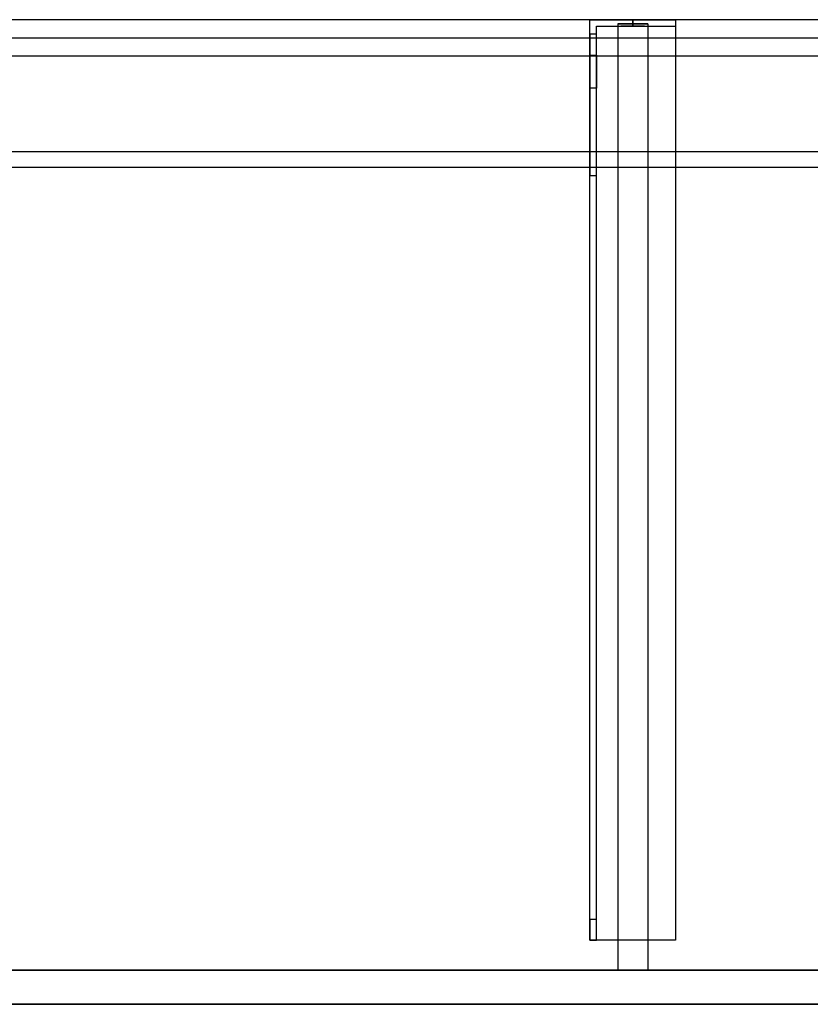
# Model space of a CAD drawing. Units: millimetres. Extents: x -1556 to 1400, y -460 to 0.
# Drawn here: x -1186 to -817, y -460 to 0 of the extents above; entities that cross this region are included whole.
import ezdxf
from ezdxf.lldxf.tags import DXFTag

# ---------------------------------------------------------------- set-up
doc = ezdxf.new("R2010")
doc.units = ezdxf.units.MM
for name, color, linetype, true_color in [('ORTHO$34', 7, 'CONTINUOUS', 0xffffff), ('VERASE001I10$0000', 7, 'CONTINUOUS', 0xffffff), ('VERASE001I14$0001', 7, 'CONTINUOUS', 0xffffff), ('VERASE001I15$0000', 7, 'CONTINUOUS', 0xffffff), ('VERASE001I16$0000', 7, 'CONTINUOUS', 0xffffff), ('VERASE001I27$0100', 7, 'CONTINUOUS', 0xffffff), ('VERASE001I29$0000', 7, 'CONTINUOUS', 0xffffff), ('VERASE001I31$0000', 7, 'CONTINUOUS', 0xffffff), ('VERASE001I38$0100', 7, 'CONTINUOUS', 0xffffff), ('VERASE001I397$0000', 7, 'CONTINUOUS', 0xffffff), ('VERASE001I398$0100', 7, 'CONTINUOUS', 0xffffff), ('VERASE001I399$0010', 7, 'CONTINUOUS', 0xffffff), ('VERASE001I40$0000', 7, 'CONTINUOUS', 0xffffff), ('VERASE001I400$0000', 7, 'CONTINUOUS', 0xffffff), ('VERASE001I401$0000', 7, 'CONTINUOUS', 0xffffff), ('VERASE001I402$0000', 7, 'CONTINUOUS', 0xffffff), ('VERASE001I403$0100', 7, 'CONTINUOUS', 0xffffff), ('VERASE001I404$0000', 7, 'CONTINUOUS', 0xffffff), ('VERASE001I405$0000', 7, 'CONTINUOUS', 0xffffff), ('VERASE001I406$0000', 7, 'CONTINUOUS', 0xffffff), ('VERASE001I407$0000', 7, 'CONTINUOUS', 0xffffff), ('VERASE001I408$0000', 7, 'CONTINUOUS', 0xffffff), ('VERASE001I409$0000', 7, 'CONTINUOUS', 0xffffff), ('VERASE001I410$0000', 7, 'CONTINUOUS', 0xffffff), ('VERASE001I411$0000', 7, 'CONTINUOUS', 0xffffff), ('VERASE001I412$0000', 7, 'CONTINUOUS', 0xffffff), ('VERASE001I413$0000', 7, 'CONTINUOUS', 0xffffff), ('VERASE001I414$0000', 7, 'CONTINUOUS', 0xffffff), ('VERASE001I415$0000', 7, 'CONTINUOUS', 0xffffff), ('VERASE001I416$0010', 7, 'CONTINUOUS', 0xffffff), ('VERASE001I417$0100', 7, 'CONTINUOUS', 0xffffff), ('VERASE001I418$0000', 7, 'CONTINUOUS', 0xffffff), ('VERASE001I419$0000', 7, 'CONTINUOUS', 0xffffff), ('VERASE001I420$0000', 7, 'CONTINUOUS', 0xffffff), ('VERASE001I421$0000', 7, 'CONTINUOUS', 0xffffff), ('VERASE001I422$0010', 7, 'CONTINUOUS', 0xffffff), ('VERASE001I423$0000', 7, 'CONTINUOUS', 0xffffff), ('VERASE001I424$0000', 7, 'CONTINUOUS', 0xffffff), ('VERASE001I425$0000', 7, 'CONTINUOUS', 0xffffff), ('VERASE001I426$0000', 7, 'CONTINUOUS', 0xffffff), ('VERASE001I427$0000', 7, 'CONTINUOUS', 0xffffff), ('VERASE001I428$0000', 7, 'CONTINUOUS', 0xffffff), ('VERASE001I429$0000', 7, 'CONTINUOUS', 0xffffff), ('VERASE001I430$0000', 7, 'CONTINUOUS', 0xffffff), ('VERASE001I431$0000', 7, 'CONTINUOUS', 0xffffff), ('VERASE001I432$0000', 7, 'CONTINUOUS', 0xffffff), ('VERASE001I433$0000', 7, 'CONTINUOUS', 0xffffff), ('VERASE001I434$0000', 7, 'CONTINUOUS', 0xffffff), ('VERASE001I435$0010', 7, 'CONTINUOUS', 0xffffff), ('VERASE001I436$0000', 7, 'CONTINUOUS', 0xffffff), ('VERASE001I437$0000', 7, 'CONTINUOUS', 0xffffff), ('VERASE001I438$0000', 7, 'CONTINUOUS', 0xffffff), ('VERASE001I439$0000', 7, 'CONTINUOUS', 0xffffff), ('VERASE001I440$0000', 7, 'CONTINUOUS', 0xffffff), ('VERASE001I441$0000', 7, 'CONTINUOUS', 0xffffff), ('VERASE001I442$0000', 7, 'CONTINUOUS', 0xffffff), ('VERASE001I443$0000', 7, 'CONTINUOUS', 0xffffff), ('VERASE001I444$0000', 7, 'CONTINUOUS', 0xffffff), ('VERASE001I445$0000', 7, 'CONTINUOUS', 0xffffff), ('VERASE001I446$0000', 7, 'CONTINUOUS', 0xffffff), ('VERASE001I447$0000', 7, 'CONTINUOUS', 0xffffff), ('VERASE001I448$0000', 7, 'CONTINUOUS', 0xffffff), ('VERASE001I449$0000', 7, 'CONTINUOUS', 0xffffff), ('VERASE001I450$0000', 7, 'CONTINUOUS', 0xffffff), ('VERASE001I451$0000', 7, 'CONTINUOUS', 0xffffff), ('VERASE001I452$0000', 7, 'CONTINUOUS', 0xffffff), ('VERASE001I453$0000', 7, 'CONTINUOUS', 0xffffff), ('VERASE001I454$0000', 7, 'CONTINUOUS', 0xffffff), ('VERASE001I455$0000', 7, 'CONTINUOUS', 0xffffff), ('VERASE001I456$0000', 7, 'CONTINUOUS', 0xffffff), ('VERASE001I6$0000', 7, 'CONTINUOUS', 0xffffff), ('VMODIFIED001I10$0001', 7, 'CONTINUOUS', 0xffffff), ('VMODIFIED001I10$0100', 7, 'CONTINUOUS', 0xffffff), ('VMODIFIED001I14$0100', 7, 'CONTINUOUS', 0xffffff), ('VMODIFIED001I14$1000', 7, 'CONTINUOUS', 0xffffff), ('VMODIFIED001I15$0001', 7, 'CONTINUOUS', 0xffffff), ('VMODIFIED001I15$1000', 7, 'CONTINUOUS', 0xffffff), ('VMODIFIED001I16$0001', 7, 'CONTINUOUS', 0xffffff), ('VMODIFIED001I16$0100', 7, 'CONTINUOUS', 0xffffff), ('VMODIFIED001I16$1000', 7, 'CONTINUOUS', 0xffffff), ('VMODIFIED001I31$0100', 7, 'CONTINUOUS', 0xffffff), ('VMODIFIED001I401$0100', 7, 'CONTINUOUS', 0xffffff), ('VMODIFIED001I407$0100', 7, 'CONTINUOUS', 0xffffff), ('VMODIFIED001I409$0100', 7, 'CONTINUOUS', 0xffffff), ('VMODIFIED001I410$0010', 7, 'CONTINUOUS', 0xffffff), ('VMODIFIED001I411$0100', 7, 'CONTINUOUS', 0xffffff), ('VMODIFIED001I413$0100', 7, 'CONTINUOUS', 0xffffff), ('VMODIFIED001I418$0010', 7, 'CONTINUOUS', 0xffffff), ('VMODIFIED001I418$0100', 7, 'CONTINUOUS', 0xffffff), ('VMODIFIED001I419$0100', 7, 'CONTINUOUS', 0xffffff), ('VMODIFIED001I421$0010', 7, 'CONTINUOUS', 0xffffff), ('VMODIFIED001I426$0010', 7, 'CONTINUOUS', 0xffffff), ('VMODIFIED001I426$0100', 7, 'CONTINUOUS', 0xffffff), ('VMODIFIED001I427$0010', 7, 'CONTINUOUS', 0xffffff), ('VMODIFIED001I427$0100', 7, 'CONTINUOUS', 0xffffff), ('VMODIFIED001I428$0100', 7, 'CONTINUOUS', 0xffffff), ('VMODIFIED001I429$0100', 7, 'CONTINUOUS', 0xffffff), ('VMODIFIED001I431$0100', 7, 'CONTINUOUS', 0xffffff), ('VMODIFIED001I433$0010', 7, 'CONTINUOUS', 0xffffff), ('VMODIFIED001I434$0100', 7, 'CONTINUOUS', 0xffffff), ('VMODIFIED001I436$0100', 7, 'CONTINUOUS', 0xffffff), ('VMODIFIED001I437$0100', 7, 'CONTINUOUS', 0xffffff), ('VMODIFIED001I439$0010', 7, 'CONTINUOUS', 0xffffff), ('VMODIFIED001I439$0100', 7, 'CONTINUOUS', 0xffffff), ('VMODIFIED001I440$0100', 7, 'CONTINUOUS', 0xffffff), ('VMODIFIED001I441$0100', 7, 'CONTINUOUS', 0xffffff), ('VMODIFIED001I442$0100', 7, 'CONTINUOUS', 0xffffff), ('VMODIFIED001I443$0010', 7, 'CONTINUOUS', 0xffffff), ('VMODIFIED001I443$0100', 7, 'CONTINUOUS', 0xffffff), ('VMODIFIED001I444$0010', 7, 'CONTINUOUS', 0xffffff), ('VMODIFIED001I444$0100', 7, 'CONTINUOUS', 0xffffff), ('VMODIFIED001I445$0100', 7, 'CONTINUOUS', 0xffffff), ('VMODIFIED001I446$0100', 7, 'CONTINUOUS', 0xffffff), ('VMODIFIED001I447$0100', 7, 'CONTINUOUS', 0xffffff), ('VMODIFIED001I448$0100', 7, 'CONTINUOUS', 0xffffff), ('VMODIFIED001I449$0100', 7, 'CONTINUOUS', 0xffffff), ('VMODIFIED001I450$0100', 7, 'CONTINUOUS', 0xffffff), ('VMODIFIED001I451$0100', 7, 'CONTINUOUS', 0xffffff), ('VMODIFIED001I453$0100', 7, 'CONTINUOUS', 0xffffff), ('VMODIFIED001I455$0100', 7, 'CONTINUOUS', 0xffffff), ('VMODIFIED001I6$0001', 7, 'CONTINUOUS', 0xffffff), ('VMODIFIED001I6$1000', 7, 'CONTINUOUS', 0xffffff)]:
    doc.layers.add(name, color=color, linetype=linetype, true_color=true_color)
tags = doc.linetypes.add('DASHED', pattern=[25.72, 12.86, -12.86]).pattern_tags.tags
tags[6:7] = [DXFTag(74, 4), DXFTag(75, 0), DXFTag(340, '0'), DXFTag(46, 0.0), DXFTag(50, 0.0), DXFTag(44, 0.0), DXFTag(45, 0.0)]
tags[4:5] = [DXFTag(74, 4), DXFTag(75, 0), DXFTag(340, '0'), DXFTag(46, 0.0), DXFTag(50, 0.0), DXFTag(44, 0.0), DXFTag(45, 0.0)]

msp = doc.modelspace()

# ---------------------------------------------------------------- linework, layer by layer
at = {"layer": 'ORTHO$34', "color": 13, "linetype": 'DASHED'}
for p, q in [((-900, -3, -255.5), (-900, 0, -255.5)), ((-900, 0, -266.5), (-900, -3, -266.5)), ((-900, -3, -155.5), (-900, 0, -155.5)), ((-900, 0, -166.5), (-900, -3, -166.5)), ((-900, -3, -190.5), (-900, 0, -190.5)), ((-900, 0, -201.5), (-900, -3, -201.5))]:
    msp.add_line(p, q, dxfattribs=at)
at = {"layer": 'VERASE001I10$0000', "color": 9, "linetype": 'Continuous'}
msp.add_line((-1400, -460, -300), (1400, -460, -300), dxfattribs=at)
at = {"layer": 'VERASE001I14$0001', "color": 9, "linetype": 'Continuous'}
msp.add_line((1274, -69.01, -76), (-1274, -69.01, -76), dxfattribs=at)
at = {"layer": 'VERASE001I15$0000', "color": 9, "linetype": 'Continuous'}
msp.add_line((1350, -17), (-1350, -17), dxfattribs=at)
at = {"layer": 'VERASE001I16$0000', "color": 9, "linetype": 'Continuous'}
msp.add_line((1350, -460), (-1350, -460), dxfattribs=at)
at = {"layer": 'VERASE001I27$0100', "color": 9, "linetype": 'Continuous'}
msp.add_line((1356.63, -8.56, -16), (-1356.63, -8.56, -16), dxfattribs=at)
at = {"layer": 'VERASE001I29$0000', "color": 9, "linetype": 'Continuous'}
msp.add_line((-1400, -444, -300), (1400, -444, -300), dxfattribs=at)
at = {"layer": 'VERASE001I31$0000', "color": 9, "linetype": 'Continuous'}
msp.add_line((-681.75, -61.75, -93.71), (-1278.92, -61.75, -93.71), dxfattribs=at)
at = {"layer": 'VERASE001I38$0100', "color": 9, "linetype": 'Continuous'}
msp.add_line((1353.22, -444, -19.41), (-1353.22, -444, -19.41), dxfattribs=at)
at = {"layer": 'VERASE001I397$0000', "color": 252, "linetype": 'Continuous'}
msp.add_line((-893, -61.75, -93.71), (-893, -444, -19.41), dxfattribs=at)
at = {"layer": 'VERASE001I398$0100', "color": 252, "linetype": 'Continuous'}
msp.add_line((-907, -8.56, -16), (-907, -61.75, -93.71), dxfattribs=at)
at = {"layer": 'VERASE001I399$0010', "color": 252, "linetype": 'Continuous'}
msp.add_line((-907, -2, -131), (-907, -444, -131), dxfattribs=at)
at = {"layer": 'VERASE001I40$0000', "color": 9, "linetype": 'Continuous'}
msp.add_line((1400, 0, -16), (-1400, 0, -16), dxfattribs=at)
at = {"layer": 'VERASE001I400$0000', "color": 252, "linetype": 'Continuous'}
msp.add_line((-893, -2, -131), (-907, -2, -131), dxfattribs=at)
at = {"layer": 'VERASE001I401$0000', "color": 252, "linetype": 'Continuous'}
msp.add_line((-893, -444, -131), (-907, -444, -131), dxfattribs=at)
at = {"layer": 'VERASE001I402$0000', "color": 252, "linetype": 'Continuous'}
msp.add_line((-893, -2, -131), (-893, -2, -16), dxfattribs=at)
at = {"layer": 'VERASE001I403$0100', "color": 252, "linetype": 'Continuous'}
msp.add_line((-893, -8.56, -16), (-893, -61.75, -93.71), dxfattribs=at)
at = {"layer": 'VERASE001I404$0000', "color": 252, "linetype": 'Continuous'}
msp.add_line((-907, -61.75, -93.71), (-907, -444, -19.41), dxfattribs=at)
at = {"layer": 'VERASE001I405$0000', "color": 252, "linetype": 'Continuous'}
msp.add_line((-893, -2, -131), (-893, -444, -131), dxfattribs=at)
at = {"layer": 'VERASE001I406$0000', "color": 252, "linetype": 'Continuous'}
msp.add_line((-907, -2, -16), (-907, -8.56, -16), dxfattribs=at)
at = {"layer": 'VERASE001I407$0000', "color": 252, "linetype": 'Continuous'}
msp.add_line((-907, -444, -131), (-907, -444, -19.41), dxfattribs=at)
at = {"layer": 'VERASE001I408$0000', "color": 252, "linetype": 'Continuous'}
msp.add_line((-893, -2, -16), (-893, -8.56, -16), dxfattribs=at)
at = {"layer": 'VERASE001I409$0000', "color": 252, "linetype": 'Continuous'}
msp.add_line((-893, -444, -19.41), (-907, -444, -19.41), dxfattribs=at)
at = {"layer": 'VERASE001I410$0000', "color": 252, "linetype": 'Continuous'}
msp.add_line((-907, -2, -131), (-907, -2, -16), dxfattribs=at)
at = {"layer": 'VERASE001I411$0000', "color": 252, "linetype": 'Continuous'}
msp.add_line((-893, -444, -131), (-893, -444, -19.41), dxfattribs=at)
at = {"layer": 'VERASE001I412$0000', "color": 252, "linetype": 'Continuous'}
msp.add_line((-893, -61.75, -93.71), (-907, -61.75, -93.71), dxfattribs=at)
at = {"layer": 'VERASE001I413$0000', "color": 252, "linetype": 'Continuous'}
msp.add_line((-893, -8.56, -16), (-907, -8.56, -16), dxfattribs=at)
at = {"layer": 'VERASE001I414$0000', "color": 252, "linetype": 'Continuous'}
msp.add_line((-907, -2, -16), (-893, -2, -16), dxfattribs=at)
at = {"layer": 'VERASE001I415$0000', "color": 252, "linetype": 'Continuous'}
msp.add_line((-880, 0, -296), (-880, -3, -296), dxfattribs=at)
at = {"layer": 'VERASE001I416$0010', "color": 252, "linetype": 'Continuous'}
msp.add_line((-920, 0, -296), (-920, 0, -131), dxfattribs=at)
at = {"layer": 'VERASE001I417$0100', "color": 252, "linetype": 'Continuous'}
msp.add_line((-880, -430, -131), (-920, -430, -131), dxfattribs=at)
at = {"layer": 'VERASE001I418$0000', "color": 252, "linetype": 'Continuous'}
msp.add_line((-920, -430, -151.34), (-920, -430, -131), dxfattribs=at)
at = {"layer": 'VERASE001I419$0000', "color": 252, "linetype": 'Continuous'}
msp.add_line((-880, -430, -134), (-880, -430, -131), dxfattribs=at)
at = {"layer": 'VERASE001I420$0000', "color": 252, "linetype": 'Continuous'}
msp.add_line((-880, 0, -296), (-880, 0, -131), dxfattribs=at)
at = {"layer": 'VERASE001I421$0000', "color": 252, "linetype": 'Continuous'}
msp.add_line((-920, -6.76, -296), (-920, 0, -296), dxfattribs=at)
at = {"layer": 'VERASE001I422$0010', "color": 252, "linetype": 'Continuous'}
msp.add_line((-920, -430, -131), (-920, 0, -131), dxfattribs=at)
at = {"layer": 'VERASE001I423$0000', "color": 252, "linetype": 'Continuous'}
msp.add_line((-880, 0, -131), (-880, -430, -131), dxfattribs=at)
at = {"layer": 'VERASE001I424$0000', "color": 252, "linetype": 'Continuous'}
msp.add_line((-920, 0, -131), (-880, 0, -131), dxfattribs=at)
at = {"layer": 'VERASE001I425$0000', "color": 252, "linetype": 'Continuous'}
msp.add_line((-920, 0, -296), (-880, 0, -296), dxfattribs=at)
at = {"layer": 'VERASE001I426$0000', "color": 252, "linetype": 'Continuous'}
msp.add_line((-920, -16.57, -287.91), (-920, -32.06, -208.24), dxfattribs=at)
at = {"layer": 'VERASE001I427$0000', "color": 252, "linetype": 'Continuous'}
msp.add_line((-920, -420.35, -161.34), (-920, -72.77, -173.47), dxfattribs=at)
at = {"layer": 'VERASE001I428$0000', "color": 252, "linetype": 'Continuous'}
msp.add_line((-917, -16.57, -287.91), (-917, -32.06, -208.24), dxfattribs=at)
at = {"layer": 'VERASE001I429$0000', "color": 252, "linetype": 'Continuous'}
msp.add_line((-917, -420.35, -161.34), (-917, -72.77, -173.47), dxfattribs=at)
at = {"layer": 'VERASE001I430$0000', "color": 252, "linetype": 'Continuous'}
msp.add_line((-917, -3, -134), (-880, -3, -134), dxfattribs=at)
at = {"layer": 'VERASE001I431$0000', "color": 252, "linetype": 'Continuous'}
msp.add_line((-880, -430, -134), (-917, -430, -134), dxfattribs=at)
at = {"layer": 'VERASE001I432$0000', "color": 252, "linetype": 'Continuous'}
msp.add_line((-880, -3, -134), (-880, -430, -134), dxfattribs=at)
at = {"layer": 'VERASE001I433$0000', "color": 252, "linetype": 'Continuous'}
msp.add_line((-917, -430, -134), (-917, -3, -134), dxfattribs=at)
at = {"layer": 'VERASE001I434$0000', "color": 252, "linetype": 'Continuous'}
msp.add_line((-917, -3, -296), (-880, -3, -296), dxfattribs=at)
at = {"layer": 'VERASE001I435$0010', "color": 252, "linetype": 'Continuous'}
msp.add_line((-917, -3, -296), (-917, -3, -134), dxfattribs=at)
at = {"layer": 'VERASE001I436$0000', "color": 252, "linetype": 'Continuous'}
msp.add_line((-917, -430, -151.34), (-917, -430, -134), dxfattribs=at)
at = {"layer": 'VERASE001I437$0000', "color": 252, "linetype": 'Continuous'}
msp.add_line((-880, -3, -296), (-880, -3, -134), dxfattribs=at)
at = {"layer": 'VERASE001I438$0000', "color": 252, "linetype": 'Continuous'}
msp.add_line((-917, -6.76, -296), (-917, -3, -296), dxfattribs=at)
at = {"layer": 'VERASE001I439$0000', "color": 252, "linetype": 'Continuous', "extrusion": (1, 0, 0)}
msp.add_arc((-74.27, -216.45, -920), 43, 11, 88, dxfattribs=at)
at = {"layer": 'VERASE001I440$0000', "color": 252, "linetype": 'Continuous'}
msp.add_line((-920, -72.77, -173.47), (-917, -72.77, -173.47), dxfattribs=at)
at = {"layer": 'VERASE001I441$0000', "color": 252, "linetype": 'Continuous', "extrusion": (-1, 0, 0)}
msp.add_arc((74.27, -216.45, 917), 43, 92, 169, dxfattribs=at)
at = {"layer": 'VERASE001I442$0000', "color": 252, "linetype": 'Continuous'}
msp.add_line((-917, -32.06, -208.24), (-920, -32.06, -208.24), dxfattribs=at)
at = {"layer": 'VERASE001I443$0000', "color": 252, "linetype": 'Continuous', "extrusion": (-1, 0, 0)}
msp.add_arc((6.76, -286, 920), 10, 270, 349, dxfattribs=at)
at = {"layer": 'VERASE001I444$0000', "color": 252, "linetype": 'Continuous', "extrusion": (-1, 0, 0)}
msp.add_arc((420, -151.34, 920), 10, 272, 0, dxfattribs=at)
at = {"layer": 'VERASE001I445$0000', "color": 252, "linetype": 'Continuous'}
msp.add_line((-920, -430, -151.34), (-917, -430, -151.34), dxfattribs=at)
at = {"layer": 'VERASE001I446$0000', "color": 252, "linetype": 'Continuous', "extrusion": (1, 0, 0)}
msp.add_arc((-6.76, -286, -917), 10, 191, 270, dxfattribs=at)
at = {"layer": 'VERASE001I447$0000', "color": 252, "linetype": 'Continuous', "extrusion": (1, 0, 0)}
msp.add_arc((-420, -151.34, -917), 10, 180, 268, dxfattribs=at)
at = {"layer": 'VERASE001I448$0000', "color": 252, "linetype": 'Continuous'}
msp.add_line((-920, -16.57, -287.91), (-917, -16.57, -287.91), dxfattribs=at)
at = {"layer": 'VERASE001I449$0000', "color": 252, "linetype": 'Continuous'}
msp.add_line((-917, -6.76, -296), (-920, -6.76, -296), dxfattribs=at)
at = {"layer": 'VERASE001I450$0000', "color": 252, "linetype": 'Continuous'}
msp.add_line((-917, -420.35, -161.34), (-920, -420.35, -161.34), dxfattribs=at)
at = {"layer": 'VERASE001I451$0000', "color": 252, "linetype": 'Continuous', "extrusion": (0, -1, 0)}
msp.add_circle((-900, -161, 3), 5.5, dxfattribs=at)
at = {"layer": 'VERASE001I452$0000', "color": 252, "linetype": 'Continuous', "extrusion": (0, -1, 0)}
msp.add_circle((-900, -161), 5.5, dxfattribs=at)
at = {"layer": 'VERASE001I453$0000', "color": 252, "linetype": 'Continuous', "extrusion": (0, -1, 0)}
msp.add_circle((-900, -196, 3), 5.5, dxfattribs=at)
at = {"layer": 'VERASE001I454$0000', "color": 252, "linetype": 'Continuous', "extrusion": (0, -1, 0)}
msp.add_circle((-900, -196), 5.5, dxfattribs=at)
at = {"layer": 'VERASE001I455$0000', "color": 252, "linetype": 'Continuous', "extrusion": (0, -1, 0)}
msp.add_circle((-900, -261, 3), 5.5, dxfattribs=at)
at = {"layer": 'VERASE001I456$0000', "color": 252, "linetype": 'Continuous', "extrusion": (0, -1, 0)}
msp.add_circle((-900, -261), 5.5, dxfattribs=at)
at = {"layer": 'VERASE001I6$0000', "color": 9, "linetype": 'Continuous'}
msp.add_line((1400, 0), (-1400, 0), dxfattribs=at)
at = {"layer": 'VMODIFIED001I10$0001', "color": 9, "linetype": 'Continuous'}
msp.add_line((-1400, -460, -300), (1400, -460, -300), dxfattribs=at)
at = {"layer": 'VMODIFIED001I10$0100', "color": 9, "linetype": 'Continuous'}
msp.add_line((-1400, -460, -300), (1400, -460, -300), dxfattribs=at)
at = {"layer": 'VMODIFIED001I14$0100', "color": 13, "linetype": 'DASHED'}
msp.add_line((1274, -69.01, -76), (-1274, -69.01, -76), dxfattribs=at)
at = {"layer": 'VMODIFIED001I14$1000', "color": 9, "linetype": 'Continuous'}
msp.add_line((1274, -69.01, -76), (-1274, -69.01, -76), dxfattribs=at)
at = {"layer": 'VMODIFIED001I15$0001', "color": 9, "linetype": 'Continuous'}
msp.add_line((1350, -17), (-1350, -17), dxfattribs=at)
at = {"layer": 'VMODIFIED001I15$1000', "color": 9, "linetype": 'Continuous'}
msp.add_line((1350, -17), (-1350, -17), dxfattribs=at)
at = {"layer": 'VMODIFIED001I16$0001', "color": 9, "linetype": 'Continuous'}
msp.add_line((1350, -460), (-1350, -460), dxfattribs=at)
at = {"layer": 'VMODIFIED001I16$0100', "color": 9, "linetype": 'Continuous'}
msp.add_line((1350, -460), (-1350, -460), dxfattribs=at)
at = {"layer": 'VMODIFIED001I16$1000', "color": 9, "linetype": 'Continuous'}
msp.add_line((1350, -460), (-1350, -460), dxfattribs=at)
at = {"layer": 'VMODIFIED001I31$0100', "color": 13, "linetype": 'DASHED'}
msp.add_line((-681.75, -61.75, -93.71), (-1278.92, -61.75, -93.71), dxfattribs=at)
at = {"layer": 'VMODIFIED001I401$0100', "color": 13, "linetype": 'DASHED'}
msp.add_line((-893, -444, -131), (-907, -444, -131), dxfattribs=at)
at = {"layer": 'VMODIFIED001I407$0100', "color": 13, "linetype": 'DASHED'}
msp.add_line((-907, -444, -131), (-907, -444, -19.41), dxfattribs=at)
at = {"layer": 'VMODIFIED001I409$0100', "color": 13, "linetype": 'DASHED'}
msp.add_line((-893, -444, -19.41), (-907, -444, -19.41), dxfattribs=at)
at = {"layer": 'VMODIFIED001I410$0010', "color": 13, "linetype": 'DASHED'}
msp.add_line((-907, -2, -131), (-907, -2, -16), dxfattribs=at)
at = {"layer": 'VMODIFIED001I411$0100', "color": 13, "linetype": 'DASHED'}
msp.add_line((-893, -444, -131), (-893, -444, -19.41), dxfattribs=at)
at = {"layer": 'VMODIFIED001I413$0100', "color": 13, "linetype": 'DASHED'}
msp.add_line((-893, -8.56, -16), (-907, -8.56, -16), dxfattribs=at)
at = {"layer": 'VMODIFIED001I418$0010', "color": 9, "linetype": 'Continuous'}
msp.add_line((-920, -430, -151.34), (-920, -430, -131), dxfattribs=at)
at = {"layer": 'VMODIFIED001I418$0100', "color": 13, "linetype": 'DASHED'}
msp.add_line((-920, -430, -151.34), (-920, -430, -131), dxfattribs=at)
at = {"layer": 'VMODIFIED001I419$0100', "color": 13, "linetype": 'DASHED'}
msp.add_line((-880, -430, -134), (-880, -430, -131), dxfattribs=at)
at = {"layer": 'VMODIFIED001I421$0010', "color": 9, "linetype": 'Continuous'}
msp.add_line((-920, -6.76, -296), (-920, 0, -296), dxfattribs=at)
at = {"layer": 'VMODIFIED001I426$0010', "color": 9, "linetype": 'Continuous'}
msp.add_line((-920, -16.57, -287.91), (-920, -32.06, -208.24), dxfattribs=at)
at = {"layer": 'VMODIFIED001I426$0100', "color": 13, "linetype": 'DASHED'}
msp.add_line((-920, -16.57, -287.91), (-920, -32.06, -208.24), dxfattribs=at)
at = {"layer": 'VMODIFIED001I427$0010', "color": 9, "linetype": 'Continuous'}
msp.add_line((-920, -420.35, -161.34), (-920, -72.77, -173.47), dxfattribs=at)
at = {"layer": 'VMODIFIED001I427$0100', "color": 13, "linetype": 'DASHED'}
msp.add_line((-920, -420.35, -161.34), (-920, -72.77, -173.47), dxfattribs=at)
at = {"layer": 'VMODIFIED001I428$0100', "color": 13, "linetype": 'DASHED'}
msp.add_line((-917, -16.57, -287.91), (-917, -32.06, -208.24), dxfattribs=at)
at = {"layer": 'VMODIFIED001I429$0100', "color": 13, "linetype": 'DASHED'}
msp.add_line((-917, -420.35, -161.34), (-917, -72.77, -173.47), dxfattribs=at)
at = {"layer": 'VMODIFIED001I431$0100', "color": 13, "linetype": 'DASHED'}
msp.add_line((-880, -430, -134), (-917, -430, -134), dxfattribs=at)
at = {"layer": 'VMODIFIED001I433$0010', "color": 13, "linetype": 'DASHED'}
msp.add_line((-917, -430, -134), (-917, -3, -134), dxfattribs=at)
at = {"layer": 'VMODIFIED001I434$0100', "color": 13, "linetype": 'DASHED'}
msp.add_line((-917, -3, -296), (-880, -3, -296), dxfattribs=at)
at = {"layer": 'VMODIFIED001I436$0100', "color": 13, "linetype": 'DASHED'}
msp.add_line((-917, -430, -151.34), (-917, -430, -134), dxfattribs=at)
at = {"layer": 'VMODIFIED001I437$0100', "color": 13, "linetype": 'DASHED'}
msp.add_line((-880, -3, -296), (-880, -3, -134), dxfattribs=at)
at = {"layer": 'VMODIFIED001I439$0010', "color": 9, "linetype": 'Continuous', "extrusion": (1, 0, 0)}
msp.add_arc((-74.27, -216.45, -920), 43, 11, 88, dxfattribs=at)
at = {"layer": 'VMODIFIED001I439$0100', "color": 13, "linetype": 'DASHED', "extrusion": (1, 0, 0)}
msp.add_arc((-74.27, -216.45, -920), 43, 11, 88, dxfattribs=at)
at = {"layer": 'VMODIFIED001I440$0100', "color": 13, "linetype": 'DASHED'}
msp.add_line((-920, -72.77, -173.47), (-917, -72.77, -173.47), dxfattribs=at)
at = {"layer": 'VMODIFIED001I441$0100', "color": 13, "linetype": 'DASHED', "extrusion": (-1, 0, 0)}
msp.add_arc((74.27, -216.45, 917), 43, 92, 169, dxfattribs=at)
at = {"layer": 'VMODIFIED001I442$0100', "color": 13, "linetype": 'DASHED'}
msp.add_line((-917, -32.06, -208.24), (-920, -32.06, -208.24), dxfattribs=at)
at = {"layer": 'VMODIFIED001I443$0010', "color": 9, "linetype": 'Continuous', "extrusion": (-1, 0, 0)}
msp.add_arc((6.76, -286, 920), 10, 270, 349, dxfattribs=at)
at = {"layer": 'VMODIFIED001I443$0100', "color": 13, "linetype": 'DASHED', "extrusion": (-1, 0, 0)}
msp.add_arc((6.76, -286, 920), 10, 270, 349, dxfattribs=at)
at = {"layer": 'VMODIFIED001I444$0010', "color": 9, "linetype": 'Continuous', "extrusion": (-1, 0, 0)}
msp.add_arc((420, -151.34, 920), 10, 272, 0, dxfattribs=at)
at = {"layer": 'VMODIFIED001I444$0100', "color": 13, "linetype": 'DASHED', "extrusion": (-1, 0, 0)}
msp.add_arc((420, -151.34, 920), 10, 272, 0, dxfattribs=at)
at = {"layer": 'VMODIFIED001I445$0100', "color": 13, "linetype": 'DASHED'}
msp.add_line((-920, -430, -151.34), (-917, -430, -151.34), dxfattribs=at)
at = {"layer": 'VMODIFIED001I446$0100', "color": 13, "linetype": 'DASHED', "extrusion": (1, 0, 0)}
msp.add_arc((-6.76, -286, -917), 10, 191, 270, dxfattribs=at)
at = {"layer": 'VMODIFIED001I447$0100', "color": 13, "linetype": 'DASHED', "extrusion": (1, 0, 0)}
msp.add_arc((-420, -151.34, -917), 10, 180, 268, dxfattribs=at)
at = {"layer": 'VMODIFIED001I448$0100', "color": 13, "linetype": 'DASHED'}
msp.add_line((-920, -16.57, -287.91), (-917, -16.57, -287.91), dxfattribs=at)
at = {"layer": 'VMODIFIED001I449$0100', "color": 13, "linetype": 'DASHED'}
msp.add_line((-917, -6.76, -296), (-920, -6.76, -296), dxfattribs=at)
at = {"layer": 'VMODIFIED001I450$0100', "color": 13, "linetype": 'DASHED'}
msp.add_line((-917, -420.35, -161.34), (-920, -420.35, -161.34), dxfattribs=at)
at = {"layer": 'VMODIFIED001I451$0100', "color": 13, "linetype": 'DASHED', "extrusion": (0, -1, 0)}
msp.add_circle((-900, -161, 3), 5.5, dxfattribs=at)
at = {"layer": 'VMODIFIED001I453$0100', "color": 13, "linetype": 'DASHED', "extrusion": (0, -1, 0)}
msp.add_circle((-900, -196, 3), 5.5, dxfattribs=at)
at = {"layer": 'VMODIFIED001I455$0100', "color": 13, "linetype": 'DASHED', "extrusion": (0, -1, 0)}
msp.add_circle((-900, -261, 3), 5.5, dxfattribs=at)
at = {"layer": 'VMODIFIED001I6$0001', "color": 9, "linetype": 'Continuous'}
msp.add_line((1400, 0), (-1400, 0), dxfattribs=at)
at = {"layer": 'VMODIFIED001I6$1000', "color": 9, "linetype": 'Continuous'}
msp.add_line((1400, 0), (-1400, 0), dxfattribs=at)

doc.saveas('drawing.dxf')
